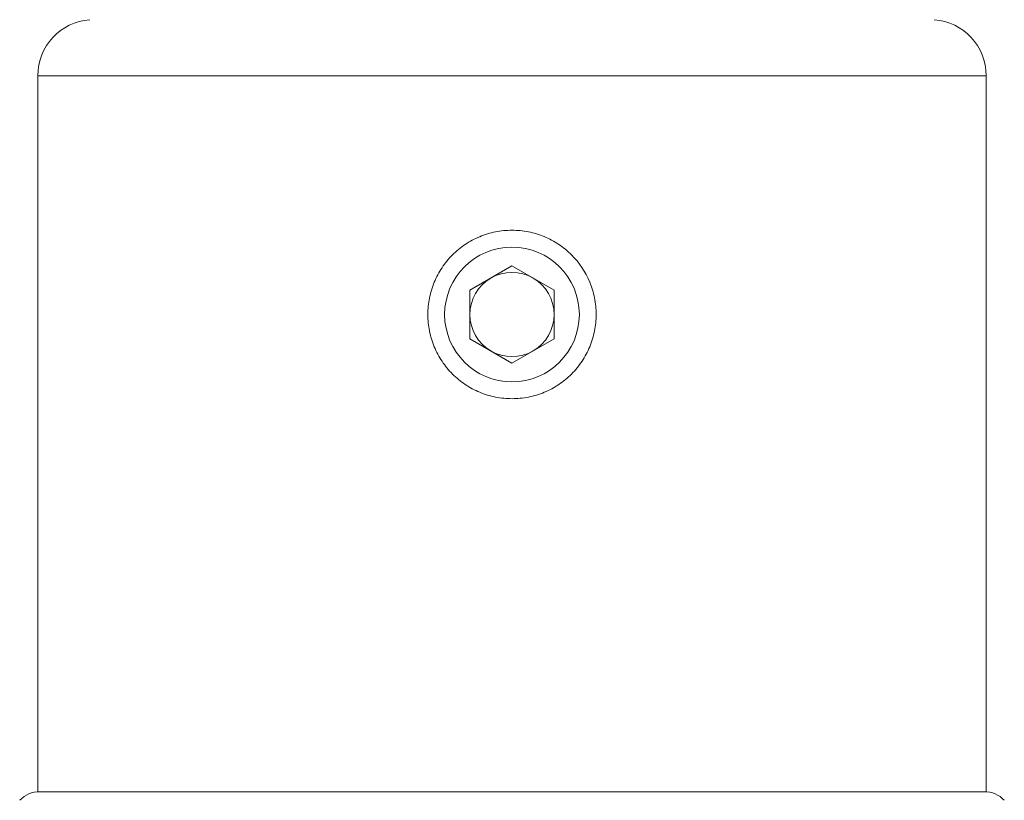
# Model space of a CAD drawing. Units: millimetres. Extents: x -159 to 492, y -177 to 405.
# Drawn here: x -147 to -112, y 219 to 247 of the extents above; entities that cross this region are included whole.
import ezdxf

# ---------------------------------------------------------------- set-up
doc = ezdxf.new("R2010")
doc.units = ezdxf.units.MM

msp = doc.modelspace()

# ---------------------------------------------------------------- linework, layer by layer
at = {"color": 7, "linetype": 'Continuous', "lineweight": 0}
for p, q in [((-146.207, 244.96), (-146.207, 219.454)), ((-112.407, 219.454), (-112.407, 244.96)), ((-129.307, 238.186), (-130.807, 237.32)), ((-127.807, 237.32), (-129.307, 238.186)), ((-130.807, 237.32), (-130.807, 235.588)), ((-127.807, 235.588), (-127.807, 237.32)), ((-130.807, 235.588), (-129.307, 234.722)), ((-129.307, 234.722), (-127.807, 235.588)), ((-112.407, 219.454), (-146.207, 219.454))]:
    msp.add_line(p, q, dxfattribs=at)
at = {"color": 8, "linetype": 'Continuous', "lineweight": 0}
msp.add_line((-112.407, 244.96), (-146.207, 244.96), dxfattribs=at)
at = {"color": 7, "linetype": 'Continuous', "lineweight": 0}
msp.add_circle((-129.307, 236.454), 2.4, dxfattribs=at)
for centre, radius, start, end in [((-144.207, 244.96), 2, 94.3012, 180), ((-114.407, 244.96), 2, 0, 85.6988), ((-129.307, 236.454), 1.5, 60, 120), ((-129.307, 236.454), 1.5, 120, 180), ((-129.307, 236.454), 1.5, 0, 60), ((-129.307, 236.454), 1.5, 180, 240), ((-129.307, 236.454), 1.5, 300, 0), ((-129.307, 236.454), 1.5, 240, 300), ((-146.131, 218.454), 1, 90, 136.1233), ((-112.482, 218.454), 1, 43.8767, 90)]:
    msp.add_arc(centre, radius, start, end, dxfattribs=at)
msp.add_open_spline([(-126.307, 236.454), (-126.307, 236.256), (-126.326, 236.06), (-126.403, 235.677), (-126.461, 235.486), (-126.611, 235.123), (-126.703, 234.951), (-126.921, 234.625), (-127.048, 234.471), (-127.324, 234.195), (-127.474, 234.071), (-127.802, 233.851), (-127.976, 233.758), (-128.337, 233.609), (-128.527, 233.551), (-128.914, 233.474), (-129.109, 233.454), (-129.501, 233.454), (-129.7, 233.474), (-130.085, 233.55), (-130.273, 233.607), (-130.636, 233.758), (-130.811, 233.852), (-131.136, 234.069), (-131.288, 234.193), (-131.567, 234.472), (-131.691, 234.623), (-131.908, 234.948), (-132.002, 235.123), (-132.153, 235.486), (-132.21, 235.673), (-132.287, 236.058), (-132.307, 236.257), (-132.307, 236.649), (-132.288, 236.844), (-132.211, 237.232), (-132.153, 237.421), (-132.004, 237.782), (-131.91, 237.957), (-131.692, 238.284), (-131.568, 238.435), (-131.292, 238.712), (-131.138, 238.839), (-130.813, 239.056), (-130.641, 239.149), (-130.277, 239.3), (-130.087, 239.358), (-129.703, 239.434), (-129.507, 239.454), (-129.111, 239.454), (-128.916, 239.435), (-128.531, 239.359), (-128.34, 239.301), (-127.978, 239.151), (-127.805, 239.059), (-127.479, 238.841), (-127.325, 238.715), (-126.911, 238.301), (-126.687, 237.968), (-126.462, 237.426), (-126.404, 237.237), (-126.326, 236.849), (-126.307, 236.653), (-126.307, 236.454)], degree=3, knots=[0, 0, 0, 0, 0.03125, 0.03125, 0.0625, 0.0625, 0.09375, 0.09375, 0.125, 0.125, 0.15625, 0.15625, 0.1875, 0.1875, 0.21875, 0.21875, 0.25, 0.25, 0.28125, 0.28125, 0.3125, 0.3125, 0.34375, 0.34375, 0.375, 0.375, 0.40625, 0.40625, 0.4375, 0.4375, 0.46875, 0.46875, 0.5, 0.5, 0.53125, 0.53125, 0.5625, 0.5625, 0.59375, 0.59375, 0.625, 0.625, 0.65625, 0.65625, 0.6875, 0.6875, 0.71875, 0.71875, 0.75, 0.75, 0.78125, 0.78125, 0.8125, 0.8125, 0.84375, 0.84375, 0.875, 0.875, 0.9375, 0.9375, 0.96875, 0.96875, 1, 1, 1, 1], dxfattribs=at)

doc.saveas('drawing.dxf')
